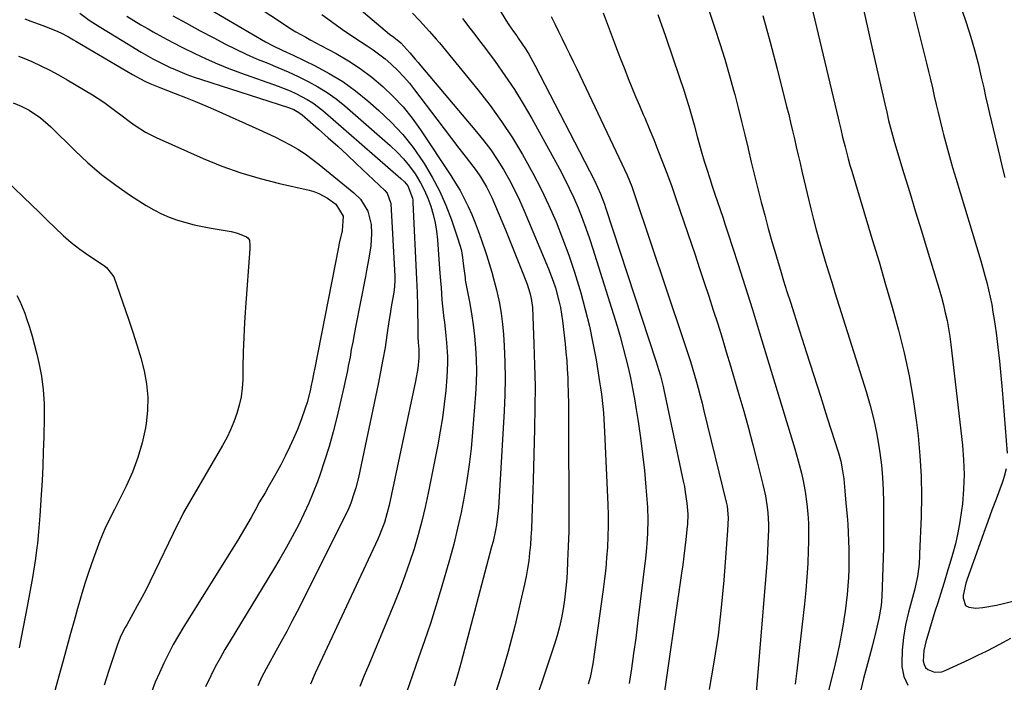
# Model space of a CAD drawing. Units: inches. Extents: x 1867908 to 1873320, y 394942 to 400269.
# Drawn here: x 1869416 to 1869745, y 395699 to 395921 of the extents above; entities that cross this region are included whole.
import ezdxf

# ---------------------------------------------------------------- set-up
doc = ezdxf.new("R2010")
doc.units = ezdxf.units.IN
doc.header["$MEASUREMENT"] = 0
doc.layers.add('7', color=7, linetype='Continuous')
doc.layers.add('8', color=7, linetype='Continuous')

msp = doc.modelspace()

# ---------------------------------------------------------------- linework, layer by layer
at = {"layer": '7', "color": 18}
for points in [[(1869709.37, 395946.32, 1842), (1869719.44, 395906.19, 1842), (1869720.12, 395903.43, 1842), (1869720.78, 395900.68, 1842), (1869721.42, 395897.92, 1842), (1869722.05, 395895.15, 1842), (1869722.68, 395892.39, 1842), (1869723.33, 395889.63, 1842), (1869724, 395886.88, 1842), (1869724.69, 395884.13, 1842), (1869725.16, 395882.29, 1842), (1869726.11, 395878.62, 1842), (1869727.11, 395874.97, 1842), (1869728.14, 395871.33, 1842), (1869729.21, 395867.7, 1842), (1869737.54, 395840.1, 1842), (1869738.24, 395837.69, 1842), (1869738.92, 395835.28, 1842), (1869739.55, 395832.85, 1842), (1869740.16, 395830.41, 1842), (1869740.71, 395827.96, 1842), (1869741.22, 395825.51, 1842), (1869741.65, 395823.03, 1842), (1869742.04, 395820.55, 1842), (1869742.67, 395816.06, 1842), (1869743.29, 395811.33, 1842), (1869743.86, 395806.58, 1842), (1869744.33, 395801.83, 1842), (1869744.75, 395797.07, 1842), (1869746.42, 395775.85, 1842)], [(1869565.81, 395942.1, 1858), (1869578.89, 395920.53, 1858), (1869579.88, 395918.99, 1858), (1869581.47, 395916.77, 1858), (1869582.53, 395915.28, 1858), (1869583.05, 395914.53, 1858), (1869585.49, 395910.91, 1858), (1869586.58, 395909.16, 1858), (1869588.58, 395905.55, 1858), (1869608.48, 395866.94, 1858), (1869609.55, 395864.75, 1858), (1869610.52, 395862.52, 1858), (1869611.81, 395859.11, 1858), (1869612.21, 395857.96, 1858), (1869629.13, 395806.43, 1858), (1869629.5, 395805.27, 1858), (1869630.54, 395801.75, 1858), (1869631.43, 395798.19, 1858), (1869631.69, 395796.99, 1858), (1869638.18, 395766.52, 1858), (1869638.54, 395764.7, 1858), (1869638.86, 395762.87, 1858), (1869639.37, 395759.19, 1858), (1869639.74, 395755.5, 1858), (1869639.55, 395752.05, 1858), (1869639.49, 395751.37, 1858), (1869639.03, 395747.08, 1858), (1869638.71, 395744.25, 1858), (1869638.37, 395741.42, 1858), (1869638, 395738.6, 1858), (1869637.61, 395735.77, 1858), (1869631.02, 395690.09, 1858)], [(1869517.69, 395934.95, 1864), (1869540.06, 395915.9, 1864), (1869541.46, 395914.8, 1864), (1869543.8, 395912.99, 1864), (1869546.82, 395909.66, 1864), (1869548.63, 395907.46, 1864), (1869549.55, 395906.36, 1864), (1869550.47, 395905.27, 1864), (1869569.11, 395883.27, 1864), (1869571.54, 395880.25, 1864), (1869573.86, 395877.16, 1864), (1869576.02, 395873.95, 1864), (1869578.07, 395870.67, 1864), (1869579.98, 395867.29, 1864), (1869581.78, 395863.87, 1864), (1869583.45, 395860.37, 1864), (1869585.02, 395856.83, 1864), (1869593.11, 395837.5, 1864), (1869594.72, 395833.28, 1864), (1869595.43, 395831.13, 1864), (1869596.64, 395826.77, 1864), (1869597.13, 395824.57, 1864), (1869597.82, 395820.1, 1864), (1869598.7, 395812.45, 1864), (1869598.99, 395809.61, 1864), (1869599.24, 395806.76, 1864), (1869599.42, 395803.91, 1864), (1869599.56, 395801.06, 1864), (1869599.59, 395800.09, 1864), (1869599.73, 395795.35, 1864), (1869599.78, 395792.98, 1864), (1869599.83, 395788.24, 1864), (1869599.86, 395783.5, 1864), (1869599.87, 395781.13, 1864), (1869599.99, 395759.64, 1864), (1869599.97, 395754.66, 1864), (1869599.9, 395749.69, 1864), (1869599.74, 395744.72, 1864), (1869599.53, 395739.75, 1864), (1869599.34, 395735.9, 1864), (1869599.13, 395732.86, 1864), (1869598.86, 395729.84, 1864), (1869598.48, 395726.82, 1864), (1869598.03, 395723.82, 1864), (1869597.46, 395720.83, 1864), (1869596.81, 395717.87, 1864), (1869596.01, 395714.94, 1864), (1869595.13, 395712.03, 1864), (1869591.05, 395699.69, 1864), (1869589.82, 395696.1, 1864)], [(1869489.71, 395929.25, 1868), (1869503.92, 395919.7, 1868), (1869507.11, 395917.64, 1868), (1869508.74, 395916.67, 1868), (1869512.05, 395914.81, 1868), (1869513.71, 395913.9, 1868), (1869517.05, 395912.09, 1868), (1869522.15, 395909.36, 1868), (1869526.27, 395906.95, 1868), (1869530.27, 395904.37, 1868), (1869534.07, 395901.5, 1868), (1869537.82, 395898.4, 1868), (1869541.29, 395895.06, 1868), (1869544.58, 395891.56, 1868), (1869547.58, 395887.81, 1868), (1869550.4, 395883.9, 1868), (1869560.54, 395868.61, 1868), (1869562.11, 395866.11, 1868), (1869563.61, 395863.57, 1868), (1869564.99, 395860.96, 1868), (1869566.28, 395858.31, 1868), (1869567.48, 395855.6, 1868), (1869568.61, 395852.87, 1868), (1869569.66, 395850.11, 1868), (1869570.64, 395847.32, 1868), (1869572.4, 395842.11, 1868), (1869573.33, 395839.21, 1868), (1869574.22, 395836.29, 1868), (1869575.03, 395833.35, 1868), (1869575.78, 395830.39, 1868), (1869576.01, 395829.44, 1868), (1869576.76, 395825.99, 1868), (1869577.38, 395822.52, 1868), (1869577.81, 395819.02, 1868), (1869578.12, 395815.5, 1868), (1869578.35, 395811.68, 1868), (1869578.58, 395806.24, 1868), (1869578.69, 395800.8, 1868), (1869578.59, 395795.35, 1868), (1869578.37, 395789.91, 1868), (1869576.57, 395759.47, 1868), (1869576.43, 395757.58, 1868), (1869576.25, 395755.71, 1868), (1869575.73, 395751.96, 1868), (1869575.4, 395750.1, 1868), (1869574.61, 395746.41, 1868), (1869574.15, 395744.58, 1868), (1869563.95, 395706.09, 1868), (1869563.4, 395704.08, 1868), (1869562.85, 395702.07, 1868), (1869561.68, 395698.07, 1868)], [(1869681.03, 395925.22, 1846), (1869689.94, 395887.74, 1846), (1869690.16, 395886.84, 1846), (1869690.78, 395884.12, 1846), (1869691.42, 395881.42, 1846), (1869692.23, 395878.23, 1846), (1869693.31, 395874.16, 1846), (1869693.88, 395872.14, 1846), (1869694.48, 395870.11, 1846), (1869701.34, 395847.29, 1846), (1869703.57, 395839.74, 1846), (1869705.78, 395832.18, 1846), (1869707.92, 395824.6, 1846), (1869710.03, 395817.01, 1846), (1869711.94, 395809.38, 1846), (1869713.62, 395801.7, 1846), (1869714.96, 395793.96, 1846), (1869716.07, 395786.17, 1846), (1869716.62, 395781.67, 1846), (1869717.26, 395774.96, 1846), (1869717.69, 395768.23, 1846), (1869717.79, 395761.5, 1846), (1869717.67, 395754.75, 1846), (1869717.15, 395742.25, 1846), (1869717.13, 395741.75, 1846), (1869716.99, 395738.75, 1846), (1869716.42, 395734.61, 1846), (1869715.43, 395730.05, 1846), (1869713.4, 395722.7, 1846), (1869712.44, 395718.51, 1846), (1869711.71, 395714.29, 1846), (1869711.34, 395710.02, 1846), (1869711.22, 395705.72, 1846), (1869711.23, 395704.56, 1846), (1869711.91, 395701.26, 1846), (1869713.21, 395698.39, 1846)], [(1869698.28, 395924.58, 1844), (1869699.87, 395917.62, 1844), (1869701.45, 395910.66, 1844), (1869705.53, 395892.56, 1844), (1869706.15, 395889.8, 1844), (1869706.78, 395887.04, 1844), (1869707.73, 395883.36, 1844), (1869708.78, 395879.71, 1844), (1869711.91, 395869.34, 1844), (1869713.85, 395862.95, 1844), (1869715.79, 395856.55, 1844), (1869717.74, 395850.16, 1844), (1869719.69, 395843.77, 1844), (1869722.92, 395833.25, 1844), (1869723.69, 395830.65, 1844), (1869724.42, 395828.04, 1844), (1869725.09, 395825.42, 1844), (1869725.73, 395822.79, 1844), (1869726.3, 395820.15, 1844), (1869726.8, 395817.49, 1844), (1869727.22, 395814.82, 1844), (1869727.57, 395812.14, 1844), (1869731.43, 395778.57, 1844), (1869731.82, 395773.68, 1844), (1869731.98, 395768.78, 1844), (1869731.81, 395763.89, 1844), (1869731.42, 395758.99, 1844), (1869731.15, 395756.68, 1844), (1869730.62, 395752.96, 1844), (1869729.96, 395749.27, 1844), (1869729.11, 395745.61, 1844), (1869728.13, 395741.98, 1844), (1869727.26, 395739.05, 1844), (1869726.61, 395736.91, 1844), (1869725.3, 395732.64, 1844), (1869724.64, 395730.51, 1844), (1869723.19, 395725.89, 1844), (1869722.27, 395722.93, 1844), (1869721.37, 395719.96, 1844), (1869720.47, 395716.99, 1844), (1869719.25, 395712.89, 1844), (1869718.59, 395709.9, 1844), (1869718.38, 395706.37, 1844), (1869718.62, 395705.24, 1844), (1869719.08, 395704.26, 1844), (1869719.86, 395703.54, 1844), (1869722.1, 395702.72, 1844), (1869724.52, 395702.87, 1844), (1869725.7, 395703.27, 1844), (1869733.68, 395706.98, 1844), (1869736.57, 395708.36, 1844), (1869739.44, 395709.77, 1844), (1869742.3, 395711.22, 1844), (1869745.13, 395712.71, 1844), (1869747.67, 395714.07, 1844)], [(1869436.52, 395922.88, 1876), (1869439.68, 395920.57, 1876), (1869442.97, 395918.42, 1876), (1869451.22, 395913.36, 1876), (1869455.08, 395911.03, 1876), (1869457.02, 395909.89, 1876), (1869460.94, 395907.66, 1876), (1869462.93, 395906.61, 1876), (1869466.99, 395904.66, 1876), (1869467.59, 395904.39, 1876), (1869469.95, 395903.37, 1876), (1869472.34, 395902.41, 1876), (1869474.76, 395901.52, 1876), (1869477.2, 395900.69, 1876), (1869506.24, 395891.35, 1876), (1869508.06, 395890.63, 1876), (1869509.78, 395889.67, 1876), (1869510.81, 395888.87, 1876), (1869516.3, 395884.1, 1876), (1869519.53, 395881.26, 1876), (1869522.72, 395878.39, 1876), (1869525.89, 395875.49, 1876), (1869529.02, 395872.55, 1876), (1869538.46, 395863.62, 1876), (1869539.27, 395862.69, 1876), (1869540.49, 395859.23, 1876), (1869541.8, 395835.01, 1876), (1869541.83, 395833.64, 1876), (1869541.7, 395831.57, 1876), (1869541.42, 395829.53, 1876), (1869540.71, 395825.4, 1876), (1869540.12, 395821.73, 1876), (1869539.84, 395819.89, 1876), (1869539.17, 395815.33, 1876), (1869538.52, 395811.21, 1876), (1869537.82, 395807.11, 1876), (1869537.05, 395803.02, 1876), (1869536.23, 395798.94, 1876), (1869529.62, 395767.76, 1876), (1869528.77, 395764.29, 1876), (1869528.26, 395762.58, 1876), (1869527.07, 395759.2, 1876), (1869526.41, 395757.54, 1876), (1869524.9, 395754.3, 1876), (1869509.13, 395722.97, 1876), (1869507.42, 395719.62, 1876), (1869505.67, 395716.29, 1876), (1869503.88, 395712.98, 1876), (1869502.05, 395709.69, 1876), (1869499.44, 395705.05, 1876), (1869497.39, 395701.15, 1876), (1869496.08, 395698.13, 1876)], [(1869452.27, 395921.82, 1874), (1869454.62, 395920.41, 1874), (1869456.98, 395919.02, 1874), (1869459.35, 395917.65, 1874), (1869461.06, 395916.67, 1874), (1869464.31, 395914.85, 1874), (1869467.59, 395913.08, 1874), (1869470.9, 395911.37, 1874), (1869474.99, 395909.35, 1874), (1869478.75, 395907.61, 1874), (1869482.54, 395905.95, 1874), (1869486.38, 395904.42, 1874), (1869490.27, 395902.97, 1874), (1869502.81, 395898.53, 1874), (1869506.81, 395896.96, 1874), (1869508.76, 395896.07, 1874), (1869512.56, 395894.07, 1874), (1869514.37, 395892.93, 1874), (1869517.76, 395890.32, 1874), (1869543.84, 395867.68, 1874), (1869545, 395866.54, 1874), (1869546.11, 395865.13, 1874), (1869547.69, 395861.1, 1874), (1869547.78, 395860.38, 1874), (1869547.84, 395859.65, 1874), (1869549.06, 395834.01, 1874), (1869549.24, 395829.55, 1874), (1869549.33, 395825.09, 1874), (1869549.44, 395816.5, 1874), (1869549.49, 395814.79, 1874), (1869549.61, 395812.88, 1874), (1869549.77, 395810.65, 1874), (1869549.83, 395807.69, 1874), (1869549.46, 395804.13, 1874), (1869548.72, 395799.87, 1874), (1869539.87, 395758.49, 1874), (1869539.16, 395755.57, 1874), (1869538.3, 395752.69, 1874), (1869537.27, 395749.87, 1874), (1869536.69, 395748.48, 1874), (1869536.08, 395747.11, 1874), (1869515.17, 395702.35, 1874), (1869513.59, 395698.69, 1874)], [(1869467.67, 395922.02, 1872), (1869472.21, 395919.49, 1872), (1869476.78, 395917.02, 1872), (1869481.37, 395914.58, 1872), (1869485.25, 395912.55, 1872), (1869488.66, 395910.83, 1872), (1869492.1, 395909.19, 1872), (1869495.6, 395907.65, 1872), (1869499.33, 395906.11, 1872), (1869502.76, 395904.71, 1872), (1869506.16, 395903.25, 1872), (1869509.53, 395901.69, 1872), (1869512.86, 395900.08, 1872), (1869516.1, 395898.31, 1872), (1869519.23, 395896.37, 1872), (1869522.21, 395894.21, 1872), (1869525.08, 395891.89, 1872), (1869540.27, 395878.63, 1872), (1869542.57, 395876.45, 1872), (1869544.75, 395874.16, 1872), (1869546.74, 395871.71, 1872), (1869548.6, 395869.15, 1872), (1869548.95, 395868.62, 1872), (1869550.43, 395866.18, 1872), (1869551.76, 395863.67, 1872), (1869552.88, 395861.06, 1872), (1869553.85, 395858.37, 1872), (1869554.61, 395855.62, 1872), (1869555.25, 395852.84, 1872), (1869555.7, 395850.02, 1872), (1869556.02, 395847.18, 1872), (1869556.78, 395837.48, 1872), (1869557.09, 395833.31, 1872), (1869557.23, 395831.22, 1872), (1869557.52, 395827.06, 1872), (1869557.7, 395824.98, 1872), (1869558.19, 395820.83, 1872), (1869558.35, 395819.66, 1872), (1869558.9, 395815.08, 1872), (1869559.11, 395812.79, 1872), (1869559.41, 395808.19, 1872), (1869559.44, 395805.89, 1872), (1869559.21, 395801.29, 1872), (1869558.8, 395796.78, 1872), (1869558.31, 395792.23, 1872), (1869557.73, 395787.7, 1872), (1869557, 395783.19, 1872), (1869556.18, 395778.69, 1872), (1869552.97, 395762.56, 1872), (1869551.96, 395757.86, 1872), (1869550.85, 395753.19, 1872), (1869549.6, 395748.56, 1872), (1869548.25, 395743.96, 1872), (1869546.76, 395739.39, 1872), (1869545.19, 395734.86, 1872), (1869543.49, 395730.37, 1872), (1869541.71, 395725.91, 1872), (1869533.09, 395705.2, 1872), (1869531.6, 395701.55, 1872), (1869530.15, 395697.88, 1872)], [(1869517.36, 395922.42, 1866), (1869524.32, 395917.44, 1866), (1869528.39, 395914.62, 1866), (1869532.55, 395911.93, 1866), (1869534.62, 395910.57, 1866), (1869538.55, 395907.59, 1866), (1869540.42, 395905.97, 1866), (1869542.91, 395903.6, 1866), (1869544.85, 395901.59, 1866), (1869546.67, 395899.48, 1866), (1869548.41, 395897.3, 1866), (1869555.88, 395887.43, 1866), (1869558.31, 395884.22, 1866), (1869560.75, 395881.01, 1866), (1869563.19, 395877.81, 1866), (1869565.63, 395874.61, 1866), (1869568.95, 395870.28, 1866), (1869570.46, 395868.18, 1866), (1869572.47, 395864.85, 1866), (1869574.16, 395861.34, 1866), (1869578.74, 395850.45, 1866), (1869580.11, 395847.14, 1866), (1869581.47, 395843.82, 1866), (1869582.81, 395840.49, 1866), (1869584.12, 395837.16, 1866), (1869586, 395832.36, 1866), (1869586.95, 395829.49, 1866), (1869587.4, 395827.53, 1866), (1869587.75, 395824.53, 1866), (1869588.29, 395812.37, 1866), (1869588.52, 395805.28, 1866), (1869588.66, 395798.2, 1866), (1869588.63, 395791.11, 1866), (1869588.5, 395784.02, 1866), (1869588.01, 395766.9, 1866), (1869587.91, 395763.72, 1866), (1869587.81, 395760.55, 1866), (1869587.71, 395757.37, 1866), (1869587.6, 395754.19, 1866), (1869587.44, 395750.49, 1866), (1869587.29, 395747.84, 1866), (1869587.09, 395745.2, 1866), (1869586.85, 395742.56, 1866), (1869586.54, 395739.93, 1866), (1869586.16, 395737.31, 1866), (1869585.67, 395734.71, 1866), (1869585.13, 395732.12, 1866), (1869581.85, 395718.04, 1866), (1869580.82, 395713.81, 1866), (1869579.71, 395709.59, 1866), (1869578.49, 395705.41, 1866), (1869577.21, 395701.25, 1866), (1869575.31, 395695.38, 1866)], [(1869547.71, 395922.84, 1862), (1869550.03, 395920.42, 1862), (1869552.31, 395917.97, 1862), (1869553.43, 395916.72, 1862), (1869555.62, 395914.19, 1862), (1869556.7, 395912.91, 1862), (1869569.6, 395897.16, 1862), (1869573.63, 395891.99, 1862), (1869577.49, 395886.7, 1862), (1869581.08, 395881.22, 1862), (1869584.5, 395875.62, 1862), (1869585.07, 395874.64, 1862), (1869587.96, 395869.39, 1862), (1869590.72, 395864.07, 1862), (1869593.26, 395858.65, 1862), (1869595.66, 395853.16, 1862), (1869597.86, 395847.59, 1862), (1869599.94, 395841.97, 1862), (1869601.84, 395836.29, 1862), (1869603.62, 395830.57, 1862), (1869603.93, 395829.48, 1862), (1869605.45, 395823.91, 1862), (1869606.83, 395818.32, 1862), (1869608, 395812.67, 1862), (1869609.04, 395807, 1862), (1869610.22, 395799.74, 1862), (1869610.54, 395797.67, 1862), (1869610.83, 395795.59, 1862), (1869611.3, 395791.42, 1862), (1869611.49, 395789.33, 1862), (1869611.78, 395785.15, 1862), (1869611.89, 395783.05, 1862), (1869612.93, 395758.74, 1862), (1869613.03, 395755.18, 1862), (1869613.06, 395751.62, 1862), (1869612.98, 395748.06, 1862), (1869612.83, 395744.5, 1862), (1869612.58, 395740.94, 1862), (1869612.27, 395737.39, 1862), (1869611.88, 395733.85, 1862), (1869611.42, 395730.32, 1862), (1869607.92, 395705.49, 1862), (1869607.04, 395700.9, 1862), (1869606.43, 395698.64, 1862)], [(1869594.02, 395921.78, 1856), (1869595.26, 395919.28, 1856), (1869596.49, 395916.78, 1856), (1869597.71, 395914.27, 1856), (1869598.93, 395911.76, 1856), (1869600.14, 395909.25, 1856), (1869601.35, 395906.74, 1856), (1869602.56, 395904.22, 1856), (1869617.69, 395872.57, 1856), (1869619.4, 395868.78, 1856), (1869620.94, 395864.92, 1856), (1869621.41, 395863.61, 1856), (1869621.86, 395862.31, 1856), (1869638.02, 395814.22, 1856), (1869639.05, 395811.15, 1856), (1869640.54, 395806.53, 1856), (1869641.93, 395801.88, 1856), (1869642.46, 395800.02, 1856), (1869643.15, 395797.53, 1856), (1869643.82, 395795.03, 1856), (1869644.47, 395792.52, 1856), (1869645.09, 395790.02, 1856), (1869652.55, 395759.5, 1856), (1869652.82, 395758.21, 1856), (1869653.16, 395754.3, 1856), (1869652.96, 395750.03, 1856), (1869651.74, 395733.46, 1856), (1869650.89, 395724.28, 1856), (1869649.82, 395715.12, 1856), (1869648.41, 395706.01, 1856), (1869646.78, 395696.93, 1856)], [(1869611.36, 395923.01, 1854), (1869615.08, 395913.17, 1854), (1869616.24, 395910.13, 1854), (1869617.41, 395907.1, 1854), (1869618.6, 395904.07, 1854), (1869619.8, 395901.04, 1854), (1869621.02, 395898.03, 1854), (1869622.26, 395895.02, 1854), (1869623.52, 395892.02, 1854), (1869624.8, 395889.03, 1854), (1869625.3, 395887.87, 1854), (1869626.81, 395884.29, 1854), (1869628.3, 395880.7, 1854), (1869629.73, 395877.09, 1854), (1869631.14, 395873.47, 1854), (1869632.85, 395868.91, 1854), (1869634.3, 395864.95, 1854), (1869635.7, 395860.98, 1854), (1869637.07, 395857, 1854), (1869642.1, 395842.13, 1854), (1869643.65, 395837.52, 1854), (1869645.18, 395832.91, 1854), (1869646.7, 395828.3, 1854), (1869648.21, 395823.68, 1854), (1869649.68, 395819.05, 1854), (1869651.13, 395814.41, 1854), (1869652.55, 395809.76, 1854), (1869653.93, 395805.1, 1854), (1869656.76, 395795.49, 1854), (1869658.37, 395789.89, 1854), (1869659.93, 395784.27, 1854), (1869661.44, 395778.63, 1854), (1869662.9, 395772.98, 1854), (1869664.81, 395765.39, 1854), (1869665.63, 395761.64, 1854), (1869666.23, 395757.85, 1854), (1869666.43, 395755.94, 1854), (1869666.61, 395752.11, 1854), (1869666.6, 395750.2, 1854), (1869666.46, 395745.87, 1854), (1869666.33, 395743.15, 1854), (1869666.16, 395740.44, 1854), (1869665.96, 395737.72, 1854), (1869661.31, 395681.1, 1854)], [(1869629.71, 395922.38, 1852), (1869632.22, 395915.14, 1852), (1869634.69, 395907.9, 1852), (1869638.56, 395896.48, 1852), (1869639.07, 395894.93, 1852), (1869640.03, 395891.81, 1852), (1869641.34, 395887.1, 1852), (1869641.76, 395885.52, 1852), (1869642.81, 395881.62, 1852), (1869643.56, 395878.88, 1852), (1869644.34, 395876.15, 1852), (1869645.17, 395873.44, 1852), (1869646.02, 395870.73, 1852), (1869647.03, 395867.62, 1852), (1869647.88, 395865.03, 1852), (1869648.74, 395862.45, 1852), (1869649.62, 395859.86, 1852), (1869650.49, 395857.28, 1852), (1869651.35, 395854.69, 1852), (1869652.2, 395852.1, 1852), (1869653.05, 395849.5, 1852), (1869656.36, 395839.28, 1852), (1869658.83, 395831.56, 1852), (1869661.27, 395823.84, 1852), (1869663.66, 395816.1, 1852), (1869666.03, 395808.35, 1852), (1869675.41, 395777.3, 1852), (1869676.01, 395775.28, 1852), (1869676.58, 395773.26, 1852), (1869677.67, 395769.2, 1852), (1869678.15, 395767.16, 1852), (1869678.92, 395763.03, 1852), (1869679.47, 395758.8, 1852), (1869679.78, 395755.63, 1852), (1869679.99, 395752.45, 1852), (1869680.06, 395749.27, 1852), (1869680.03, 395746.09, 1852), (1869679.94, 395743.46, 1852), (1869679.75, 395738.96, 1852), (1869679.48, 395734.47, 1852), (1869679.11, 395729.98, 1852), (1869678.66, 395725.5, 1852), (1869676.15, 395703.16, 1852), (1869675.58, 395698.71, 1852)], [(1869664.8, 395922.06, 1848), (1869667.23, 395913.15, 1848), (1869669.56, 395904.22, 1848), (1869672.72, 395891.72, 1848), (1869673.39, 395889.02, 1848), (1869674.05, 395886.31, 1848), (1869674.69, 395883.6, 1848), (1869675.31, 395880.89, 1848), (1869675.93, 395878.18, 1848), (1869676.56, 395875.46, 1848), (1869677.19, 395872.75, 1848), (1869677.83, 395870.04, 1848), (1869680.83, 395857.5, 1848), (1869681.71, 395853.97, 1848), (1869682.62, 395850.45, 1848), (1869683.59, 395846.94, 1848), (1869684.59, 395843.44, 1848), (1869685.63, 395839.96, 1848), (1869686.69, 395836.47, 1848), (1869687.76, 395833, 1848), (1869688.85, 395829.52, 1848), (1869699.31, 395796.44, 1848), (1869700.67, 395791.75, 1848), (1869701.87, 395787.03, 1848), (1869702.83, 395782.26, 1848), (1869703.65, 395777.44, 1848), (1869703.86, 395775.93, 1848), (1869704.36, 395771.84, 1848), (1869704.74, 395767.75, 1848), (1869704.94, 395763.64, 1848), (1869705.02, 395759.53, 1848), (1869705.02, 395754.74, 1848), (1869705.02, 395751.28, 1848), (1869705.03, 395749.55, 1848), (1869705.05, 395746.09, 1848), (1869705.04, 395744.36, 1848), (1869704.96, 395740.9, 1848), (1869704.49, 395727.94, 1848), (1869704.27, 395724.99, 1848), (1869703.53, 395720.61, 1848), (1869702.53, 395716.27, 1848), (1869701.36, 395711.7, 1848), (1869700.39, 395707.98, 1848), (1869699.42, 395704.27, 1848), (1869698.44, 395700.55, 1848), (1869697.45, 395696.84, 1848)], [(1869418.15, 395920.93, 1878), (1869420.19, 395920.22, 1878), (1869424.23, 395918.72, 1878), (1869428.46, 395917.03, 1878), (1869430.21, 395916.26, 1878), (1869432.76, 395914.93, 1878), (1869434.43, 395913.99, 1878), (1869435.26, 395913.51, 1878), (1869454.18, 395902.41, 1878), (1869458.26, 395900.1, 1878), (1869459.9, 395899.33, 1878), (1869463.25, 395897.98, 1878), (1869468.42, 395896.05, 1878), (1869471.84, 395894.73, 1878), (1869475.24, 395893.38, 1878), (1869478.62, 395891.95, 1878), (1869481.97, 395890.49, 1878), (1869496.41, 395884.01, 1878), (1869499.05, 395882.78, 1878), (1869501.68, 395881.52, 1878), (1869504.27, 395880.2, 1878), (1869506.85, 395878.84, 1878), (1869509.37, 395877.38, 1878), (1869511.82, 395875.83, 1878), (1869514.19, 395874.14, 1878), (1869516.49, 395872.36, 1878), (1869528.07, 395862.9, 1878), (1869530.29, 395860.72, 1878), (1869532.76, 395856.77, 1878), (1869533.89, 395852.29, 1878), (1869534.05, 395849.25, 1878), (1869533.84, 395845.16, 1878), (1869533.16, 395841.01, 1878), (1869532.38, 395836.89, 1878), (1869531.98, 395834.84, 1878), (1869528.67, 395818.02, 1878), (1869528.19, 395815.51, 1878), (1869527.72, 395813, 1878), (1869527.27, 395810.49, 1878), (1869526.83, 395807.98, 1878), (1869526.38, 395805.46, 1878), (1869525.9, 395802.96, 1878), (1869525.37, 395800.46, 1878), (1869524.81, 395797.97, 1878), (1869522.44, 395787.84, 1878), (1869521.2, 395782.95, 1878), (1869519.85, 395778.09, 1878), (1869518.34, 395773.28, 1878), (1869516.71, 395768.51, 1878), (1869515.93, 395766.34, 1878), (1869514.54, 395762.7, 1878), (1869513.06, 395759.11, 1878), (1869511.44, 395755.57, 1878), (1869509.72, 395752.08, 1878), (1869507.5, 395747.88, 1878), (1869505.49, 395744.21, 1878), (1869503.41, 395740.59, 1878), (1869501.27, 395737, 1878), (1869486.77, 395713.21, 1878), (1869485.06, 395710.33, 1878), (1869483.4, 395707.41, 1878), (1869481.81, 395704.46, 1878), (1869480.28, 395701.48, 1878), (1869478.52, 395697.85, 1878)], [(1869414.34, 395892.86, 1882), (1869416.92, 395891.79, 1882), (1869419.65, 395890.45, 1882), (1869423.44, 395887.9, 1882), (1869426.89, 395884.88, 1882), (1869434.84, 395877, 1882), (1869439.24, 395872.91, 1882), (1869443.79, 395869.02, 1882), (1869448.58, 395865.41, 1882), (1869453.52, 395862, 1882), (1869458.75, 395858.61, 1882), (1869461.24, 395857.15, 1882), (1869463.8, 395855.82, 1882), (1869466.45, 395854.69, 1882), (1869469.17, 395853.71, 1882), (1869471.95, 395852.9, 1882), (1869474.75, 395852.16, 1882), (1869477.58, 395851.55, 1882), (1869480.43, 395851.02, 1882), (1869487.13, 395849.93, 1882), (1869489.28, 395849.42, 1882), (1869492.27, 395848.15, 1882), (1869492.71, 395847.83, 1882), (1869493.26, 395846.98, 1882), (1869493.37, 395845.26, 1882), (1869493.35, 395844.67, 1882), (1869493.32, 395844.08, 1882), (1869491.93, 395824.53, 1882), (1869491.62, 395819.56, 1882), (1869491.36, 395814.58, 1882), (1869491.17, 395809.6, 1882), (1869491.05, 395804.62, 1882), (1869490.97, 395800.51, 1882), (1869490.79, 395797.6, 1882), (1869490.43, 395794.73, 1882), (1869489.81, 395791.89, 1882), (1869489.02, 395789.09, 1882), (1869488.02, 395786.34, 1882), (1869486.9, 395783.65, 1882), (1869485.62, 395781.03, 1882), (1869484.23, 395778.46, 1882), (1869472.43, 395758.19, 1882), (1869471.22, 395756, 1882), (1869470.08, 395753.76, 1882), (1869469.71, 395753.01, 1882), (1869469.34, 395752.26, 1882), (1869460.06, 395733.15, 1882), (1869458.67, 395730.37, 1882), (1869457.25, 395727.6, 1882), (1869455.77, 395724.87, 1882), (1869454.26, 395722.15, 1882), (1869452.22, 395718.55, 1882), (1869451.71, 395717.64, 1882), (1869450.3, 395714.84, 1882), (1869449.12, 395711.95, 1882), (1869448.78, 395710.96, 1882), (1869446.27, 395703.22, 1882), (1869444.7, 395698.35, 1882)], [(1869407.89, 395870.73, 1884), (1869417.75, 395861.4, 1884), (1869420.41, 395858.87, 1884), (1869423.05, 395856.32, 1884), (1869425.67, 395853.75, 1884), (1869428.28, 395851.17, 1884), (1869428.33, 395851.12, 1884), (1869430.97, 395848.64, 1884), (1869433.7, 395846.26, 1884), (1869436.56, 395844.05, 1884), (1869439.52, 395841.95, 1884), (1869444.45, 395838.66, 1884), (1869445.52, 395837.86, 1884), (1869447.91, 395834.76, 1884), (1869452.87, 395820.6, 1884), (1869454.31, 395816.33, 1884), (1869455.66, 395812.04, 1884), (1869456.9, 395807.71, 1884), (1869458.05, 395803.36, 1884), (1869458.86, 395798.98, 1884), (1869459.31, 395794.58, 1884), (1869459.19, 395790.17, 1884), (1869458.71, 395785.74, 1884), (1869458.48, 395784.38, 1884), (1869457.37, 395779.34, 1884), (1869455.98, 395774.38, 1884), (1869454.16, 395769.57, 1884), (1869452.06, 395764.86, 1884), (1869448.15, 395757.03, 1884), (1869446.86, 395754.46, 1884), (1869444.94, 395750.58, 1884), (1869443.28, 395746.6, 1884), (1869441.04, 395740.47, 1884), (1869439.61, 395736.39, 1884), (1869438.25, 395732.29, 1884), (1869436.98, 395728.16, 1884), (1869435.79, 395724.01, 1884), (1869434.64, 395719.84, 1884), (1869433.49, 395715.67, 1884), (1869432.34, 395711.5, 1884), (1869431.18, 395707.34, 1884), (1869423.71, 395680.46, 1884)], [(1869415.53, 395828.58, 1886), (1869416.51, 395826.66, 1886), (1869418.13, 395822.68, 1886), (1869418.76, 395820.88, 1886), (1869419.74, 395817.93, 1886), (1869420.65, 395814.96, 1886), (1869421.46, 395811.96, 1886), (1869422.2, 395808.94, 1886), (1869422.86, 395806.05, 1886), (1869423.71, 395801.56, 1886), (1869424.33, 395797.04, 1886), (1869424.61, 395792.49, 1886), (1869424.67, 395787.91, 1886), (1869424.5, 395781.21, 1886), (1869424.35, 395776.38, 1886), (1869424.17, 395771.55, 1886), (1869423.92, 395766.73, 1886), (1869423.64, 395761.9, 1886), (1869423.2, 395754.9, 1886), (1869423.01, 395752.26, 1886), (1869422.79, 395749.62, 1886), (1869422.38, 395745.67, 1886), (1869422.21, 395744.35, 1886), (1869421.72, 395740.64, 1886), (1869421.41, 395738.52, 1886), (1869420.71, 395734.32, 1886), (1869418.99, 395724.65, 1886), (1869417.67, 395717.73, 1886), (1869416.24, 395710.84, 1886)], [(1869746.05, 395770.6, 1842), (1869745.41, 395768.02, 1842), (1869745.08, 395767, 1842), (1869744.73, 395765.99, 1842), (1869742.7, 395760.54, 1842), (1869741.31, 395756.81, 1842), (1869739.94, 395753.07, 1842), (1869738.58, 395749.33, 1842), (1869737.23, 395745.59, 1842), (1869732.98, 395733.75, 1842), (1869732.56, 395732.43, 1842), (1869731.74, 395728.36, 1842), (1869731.64, 395727.48, 1842), (1869732.47, 395725.01, 1842), (1869733.53, 395724.38, 1842), (1869735.93, 395724.12, 1842), (1869738.26, 395724.33, 1842), (1869742.88, 395725.07, 1842), (1869745.16, 395725.59, 1842), (1869755.85, 395728.37, 1842)]]:
    msp.add_polyline3d(points, dxfattribs=at)
at = {"layer": '8', "color": 18}
for points in [[(1869634.85, 395960.02, 1850), (1869648.77, 395917.83, 1850), (1869650.42, 395912.69, 1850), (1869652.01, 395907.53, 1850), (1869653.51, 395902.34, 1850), (1869654.96, 395897.14, 1850), (1869655.35, 395895.68, 1850), (1869656.53, 395891.19, 1850), (1869657.68, 395886.69, 1850), (1869658.77, 395882.18, 1850), (1869659.84, 395877.66, 1850), (1869659.87, 395877.51, 1850), (1869660.91, 395873.07, 1850), (1869661.98, 395868.63, 1850), (1869663.08, 395864.2, 1850), (1869664.21, 395859.76, 1850), (1869665.37, 395855.35, 1850), (1869666.56, 395850.96, 1850), (1869667.81, 395846.58, 1850), (1869669.08, 395842.21, 1850), (1869669.54, 395840.65, 1850), (1869670.62, 395837.06, 1850), (1869671.71, 395833.48, 1850), (1869672.83, 395829.91, 1850), (1869673.95, 395826.34, 1850), (1869677.02, 395816.69, 1850), (1869679.34, 395809.44, 1850), (1869681.65, 395802.19, 1850), (1869683.97, 395794.94, 1850), (1869686.29, 395787.69, 1850), (1869690.03, 395776.03, 1850), (1869690.82, 395773.16, 1850), (1869691.43, 395769.95, 1850), (1869691.78, 395767.28, 1850), (1869692.12, 395763.25, 1850), (1869692.47, 395759.21, 1850), (1869692.89, 395754.85, 1850), (1869693.12, 395752.1, 1850), (1869693.31, 395749.34, 1850), (1869693.43, 395746.58, 1850), (1869693.5, 395743.81, 1850), (1869693.52, 395742.82, 1850), (1869693.52, 395739.99, 1850), (1869693.47, 395737.16, 1850), (1869693.35, 395734.34, 1850), (1869693.17, 395731.52, 1850), (1869692.91, 395728.7, 1850), (1869692.62, 395725.89, 1850), (1869692.25, 395723.09, 1850), (1869691.84, 395720.29, 1850), (1869691.58, 395718.69, 1850), (1869690.97, 395715.1, 1850), (1869690.28, 395711.53, 1850), (1869689.51, 395707.97, 1850), (1869688.67, 395704.43, 1850), (1869683.71, 395684.58, 1850)], [(1869480.38, 395923.94, 1870), (1869498.63, 395913.31, 1870), (1869500.89, 395912.08, 1870), (1869504.39, 395910.43, 1870), (1869507.89, 395908.79, 1870), (1869515.17, 395905.26, 1870), (1869519.85, 395902.75, 1870), (1869524.38, 395900.01, 1870), (1869528.67, 395896.91, 1870), (1869532.81, 395893.59, 1870), (1869536.5, 395890.37, 1870), (1869540.59, 395886.48, 1870), (1869544.45, 395882.38, 1870), (1869547.94, 395877.96, 1870), (1869551.19, 395873.34, 1870), (1869551.65, 395872.62, 1870), (1869554.31, 395868.11, 1870), (1869556.75, 395863.5, 1870), (1869558.84, 395858.72, 1870), (1869560.71, 395853.83, 1870), (1869563, 395847.15, 1870), (1869563.93, 395843.86, 1870), (1869564.26, 395842.18, 1870), (1869564.78, 395838.38, 1870), (1869565.25, 395834.44, 1870), (1869565.35, 395833.79, 1870), (1869565.47, 395833.14, 1870), (1869566.76, 395826.38, 1870), (1869567.42, 395822.57, 1870), (1869567.99, 395818.75, 1870), (1869568.43, 395814.91, 1870), (1869568.77, 395811.06, 1870), (1869568.96, 395807.2, 1870), (1869569.04, 395803.34, 1870), (1869568.94, 395799.48, 1870), (1869568.74, 395795.62, 1870), (1869567.77, 395782.85, 1870), (1869567.28, 395777.45, 1870), (1869566.67, 395772.07, 1870), (1869565.9, 395766.71, 1870), (1869565.01, 395761.36, 1870), (1869563.95, 395756.05, 1870), (1869562.79, 395750.76, 1870), (1869561.47, 395745.5, 1870), (1869560.05, 395740.27, 1870), (1869557.26, 395730.65, 1870), (1869555.51, 395724.8, 1870), (1869553.68, 395718.98, 1870), (1869551.74, 395713.2, 1870), (1869549.73, 395707.44, 1870), (1869547.68, 395701.69, 1870), (1869545.66, 395695.93, 1870)], [(1869731.08, 395924.31, 1840), (1869732.68, 395919.79, 1840), (1869734.15, 395915.14, 1840), (1869735.48, 395910.61, 1840), (1869736.67, 395906.04, 1840), (1869737.76, 395901.44, 1840), (1869738.55, 395897.9, 1840), (1869739.18, 395895.06, 1840), (1869739.82, 395892.21, 1840), (1869740.48, 395889.37, 1840), (1869741.15, 395886.54, 1840), (1869743.91, 395874.9, 1840), (1869744.76, 395871.42, 1840), (1869745.63, 395867.96, 1840)], [(1869564.38, 395921.08, 1860), (1869566.88, 395917.87, 1860), (1869568.51, 395915.75, 1860), (1869570.12, 395913.63, 1860), (1869571.73, 395911.5, 1860), (1869575.32, 395906.68, 1860), (1869578.61, 395902.08, 1860), (1869581.77, 395897.38, 1860), (1869584.73, 395892.56, 1860), (1869587.56, 395887.65, 1860), (1869596.77, 395870.87, 1860), (1869598.46, 395867.66, 1860), (1869600.08, 395864.42, 1860), (1869601.59, 395861.13, 1860), (1869603.03, 395857.8, 1860), (1869604.37, 395854.43, 1860), (1869605.64, 395851.04, 1860), (1869606.83, 395847.61, 1860), (1869607.96, 395844.16, 1860), (1869616.04, 395818.3, 1860), (1869617.06, 395814.88, 1860), (1869618.03, 395811.44, 1860), (1869618.92, 395807.99, 1860), (1869619.74, 395804.51, 1860), (1869620.49, 395801.02, 1860), (1869621.2, 395797.52, 1860), (1869621.84, 395794.01, 1860), (1869622.43, 395790.49, 1860), (1869623.08, 395786.41, 1860), (1869623.88, 395780.96, 1860), (1869624.59, 395775.5, 1860), (1869625.17, 395770.03, 1860), (1869625.66, 395764.54, 1860), (1869626.19, 395757.81, 1860), (1869626.37, 395753.56, 1860), (1869626.26, 395749.3, 1860), (1869626.11, 395747.17, 1860), (1869625.73, 395742.93, 1860), (1869625.5, 395740.81, 1860), (1869622.9, 395719.06, 1860), (1869622.27, 395714.02, 1860), (1869621.6, 395708.99, 1860), (1869620.87, 395703.96, 1860), (1869620.11, 395698.94, 1860)], [(1869416.11, 395908.55, 1880), (1869417.8, 395907.85, 1880), (1869420.54, 395906.69, 1880), (1869423.56, 395905.32, 1880), (1869426.54, 395903.87, 1880), (1869429.46, 395902.3, 1880), (1869432.33, 395900.64, 1880), (1869440.74, 395895.55, 1880), (1869444.55, 395893.09, 1880), (1869446.4, 395891.78, 1880), (1869448.63, 395890.11, 1880), (1869450.23, 395888.89, 1880), (1869453.47, 395886.5, 1880), (1869455.1, 395885.32, 1880), (1869458.48, 395883.16, 1880), (1869460.25, 395882.22, 1880), (1869462.06, 395881.35, 1880), (1869477.74, 395874.36, 1880), (1869483.98, 395871.8, 1880), (1869490.31, 395869.5, 1880), (1869496.76, 395867.58, 1880), (1869503.3, 395865.91, 1880), (1869513.15, 395863.71, 1880), (1869514.79, 395863.25, 1880), (1869516.38, 395862.67, 1880), (1869519.36, 395861.07, 1880), (1869522.08, 395859.03, 1880), (1869524.56, 395855.04, 1880), (1869524.16, 395850.12, 1880), (1869523.24, 395846.02, 1880), (1869522.96, 395844.65, 1880), (1869514.92, 395803.78, 1880), (1869514.76, 395802.95, 1880), (1869514.3, 395800.46, 1880), (1869513.78, 395797.98, 1880), (1869513.59, 395797.16, 1880), (1869512.46, 395792.82, 1880), (1869511.87, 395790.85, 1880), (1869510.48, 395786.98, 1880), (1869509.23, 395783.81, 1880), (1869507.97, 395780.8, 1880), (1869506.65, 395777.82, 1880), (1869505.21, 395774.9, 1880), (1869503.7, 395772.01, 1880), (1869502.6, 395769.98, 1880), (1869501.58, 395768.14, 1880), (1869499.5, 395764.48, 1880), (1869498.43, 395762.66, 1880), (1869496.41, 395759.23, 1880), (1869495.76, 395758.02, 1880), (1869495.65, 395757.82, 1880), (1869493.76, 395754.39, 1880), (1869492.68, 395752.48, 1880), (1869491.59, 395750.59, 1880), (1869489.32, 395746.85, 1880), (1869471.29, 395717.93, 1880), (1869469.5, 395714.94, 1880), (1869467.77, 395711.91, 1880), (1869466.15, 395708.83, 1880), (1869464.59, 395705.71, 1880), (1869463.15, 395702.53, 1880), (1869461.78, 395699.33, 1880), (1869460.54, 395696.07, 1880)]]:
    msp.add_polyline3d(points, dxfattribs=at)

doc.saveas('drawing.dxf')
